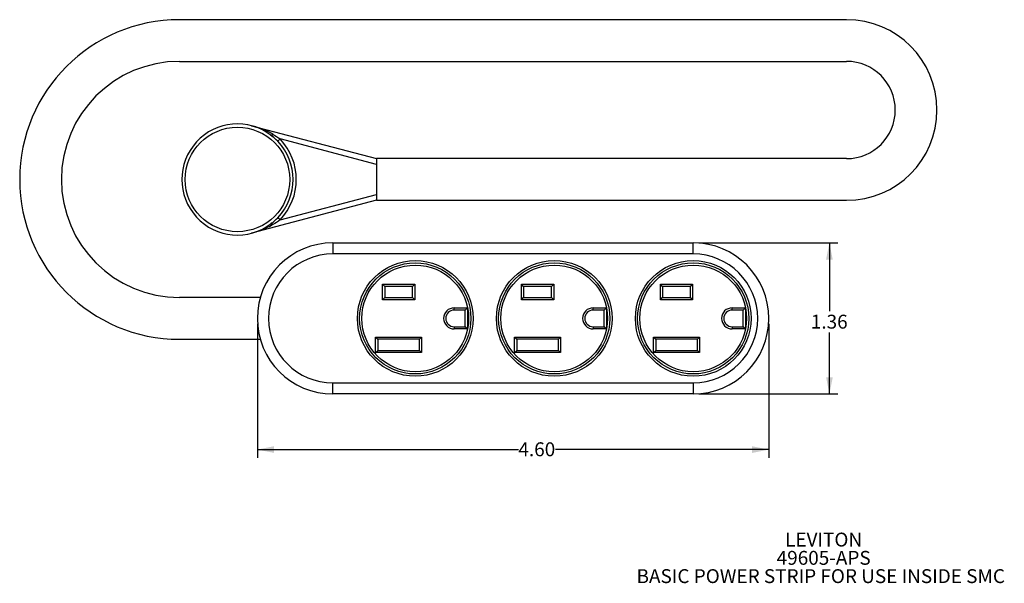
# Model space of a CAD drawing. Units: inches. Extents: x 1.3 to 16.2, y 0.4 to 10.2.
# Drawn here: x 1.3 to 10.1, y 0.4 to 5.5 of the extents above; entities that cross this region are included whole.
import ezdxf

# ---------------------------------------------------------------- set-up
doc = ezdxf.new("R2010")
doc.units = ezdxf.units.IN
doc.header["$MEASUREMENT"] = 0
doc.layers.add('FORMAT', color=7, linetype='Continuous')
doc.styles.add('SLDTEXTSTYLE0', font='TXT', dxfattribs={"width": 0.605})
doc.dimstyles.new('SLDDIMSTYLE0', dxfattribs={"dimtxt": 0.125, "dimasz": 0.15, "dimexe": 0, "dimexo": 0.0625, "dimgap": 0.03125, "dimtad": 0, "dimtih": 1, "dimtoh": 1, "dimrnd": 1e-09, "dimzin": 4, "dimdsep": 46, "dimtxsty": 'SLDTEXTSTYLE0', "dimsah": 1, "dimcen": 0.09, "dimadec": 0, "dimazin": 1, "dimtfac": 1, "dimtofl": 0, "dimtmove": 0, "dimatfit": 3, "dimfxl": 1, "dimfrac": 2, "dimtolj": 1, "dimtzin": 12, "dimarcsym": 0})
doc.dimstyles.new('SLDDIMSTYLE1', dxfattribs={"dimtxt": 0.125, "dimasz": 0.15, "dimexe": 0, "dimexo": 0.0625, "dimgap": 0.03125, "dimtad": 0, "dimtih": 1, "dimtoh": 1, "dimrnd": 1e-09, "dimzin": 12, "dimdsep": 46, "dimtxsty": 'SLDTEXTSTYLE0', "dimsah": 1, "dimcen": 0.09, "dimadec": 0, "dimazin": 3, "dimtfac": 1, "dimtofl": 0, "dimtmove": 0, "dimatfit": 3, "dimfxl": 1, "dimfrac": 2, "dimtolj": 1, "dimtzin": 12, "dimarcsym": 0})

# ---------------------------------------------------------------- blocks, each defined once
blk = doc.blocks.new('SW_NOTE_0')
at = {"layer": 'FORMAT', "color": 0, "char_height": 0.125, "attachment_point": 2, "style": 'SLDTEXTSTYLE0'}
for s, insert in [('LEVITON', (0.3594, 0.1611)), ('49605-APS', (0.3599, -0.0032)), ('BASIC POWER STRIP FOR USE INSIDE SMC', (0.3337, -0.1676))]:
    blk.add_mtext(s, dxfattribs=dict(at, insert=insert))
blk = doc.blocks.new('_D')
at = {"layer": 'FORMAT', "color": 7}
for p, q in [((3.4012, 2.7135), (3.4012, 1.5085)), ((8.0012, 2.7135), (8.0012, 1.5085)), ((3.4012, 1.5835), (5.7489, 1.5835)), ((8.0012, 1.5835), (6.0831, 1.5835))]:
    blk.add_line(p, q, dxfattribs=at)
for points in [[(3.4012, 1.5835), (3.5512, 1.5535), (3.5512, 1.6135)], [(8.0012, 1.5835), (7.8512, 1.6135), (7.8512, 1.5535)]]:
    blk.add_solid(points, dxfattribs=at)
at = {"layer": 'FORMAT', "color": 7, "insert": (5.7489, 1.6487), "char_height": 0.125, "attachment_point": 1, "style": 'SLDTEXTSTYLE0'}
blk.add_mtext('4.60', dxfattribs=at)
blk = doc.blocks.new('_D_1')
at = {"layer": 'FORMAT', "color": 7}
for p, q in [((7.3712, 3.4435), (8.621, 3.4435)), ((8.546, 3.4435), (8.546, 2.8275)), ((8.546, 2.0835), (8.546, 2.6357)), ((7.3712, 2.0835), (8.621, 2.0835))]:
    blk.add_line(p, q, dxfattribs=at)
for points in [[(8.546, 3.4435), (8.516, 3.2935), (8.576, 3.2935)], [(8.546, 2.0835), (8.576, 2.2335), (8.516, 2.2335)]]:
    blk.add_solid(points, dxfattribs=at)
at = {"layer": 'FORMAT', "color": 7, "insert": (8.3789, 2.7968), "char_height": 0.125, "attachment_point": 1, "style": 'SLDTEXTSTYLE0'}
blk.add_mtext('1.36', dxfattribs=at)

msp = doc.modelspace()

# ---------------------------------------------------------------- linework, layer by layer
at = {"color": 7, "linetype": 'Continuous', "lineweight": 25}
for p, q in [((8.7012, 5.451), (2.7012, 5.451)), ((2.7012, 5.076), (8.7012, 5.076)), ((3.3497, 4.497), (4.4722, 4.201)), ((3.5206, 4.4141), (3.544, 4.3958)), ((3.6062, 4.3777), (3.5847, 4.3573)), ((4.4722, 4.1493), (3.6062, 4.3777)), ((8.7012, 4.201), (4.4722, 4.201)), ((4.4722, 4.201), (4.4722, 4.1493)), ((4.4722, 4.1493), (4.4722, 3.8777)), ((4.4722, 3.826), (3.3497, 3.53)), ((3.6062, 3.6494), (4.4722, 3.8777)), ((4.4722, 3.8777), (4.4722, 3.826)), ((4.4722, 3.826), (8.7012, 3.826)), ((3.6062, 3.6494), (3.5847, 3.6697)), ((3.5348, 3.624), (3.5225, 3.6144)), ((4.0812, 3.4435), (7.3212, 3.4435)), ((4.0812, 3.4435), (4.0812, 3.3435)), ((7.3212, 3.3435), (7.3212, 3.4435)), ((7.3212, 3.3435), (4.0812, 3.3435)), ((4.5262, 3.071), (4.8162, 3.071)), ((4.5262, 2.931), (4.5262, 3.071)), ((4.5462, 3.051), (4.5262, 3.071)), ((4.7962, 3.051), (4.5462, 3.051)), ((4.5462, 3.051), (4.5462, 2.951)), ((4.7962, 3.051), (4.8162, 3.071)), ((4.7962, 2.951), (4.7962, 3.051)), ((4.8162, 3.071), (4.8162, 2.931)), ((5.7762, 3.071), (6.0662, 3.071)), ((5.7762, 2.931), (5.7762, 3.071)), ((5.7962, 3.051), (5.7762, 3.071)), ((6.0462, 3.051), (5.7962, 3.051)), ((5.7962, 3.051), (5.7962, 2.951)), ((6.0462, 3.051), (6.0662, 3.071)), ((6.0462, 2.951), (6.0462, 3.051)), ((6.0662, 3.071), (6.0662, 2.931)), ((7.0462, 3.051), (7.0262, 3.071)), ((7.0262, 3.071), (7.3162, 3.071)), ((7.0262, 2.931), (7.0262, 3.071)), ((7.2962, 3.051), (7.0462, 3.051)), ((7.0462, 3.051), (7.0462, 2.951)), ((7.2962, 3.051), (7.3162, 3.071)), ((7.2962, 2.951), (7.2962, 3.051)), ((7.3162, 3.071), (7.3162, 2.931)), ((3.4268, 2.951), (2.7012, 2.951)), ((4.5262, 2.931), (4.5462, 2.951)), ((4.8162, 2.931), (4.5262, 2.931)), ((4.5462, 2.951), (4.7962, 2.951)), ((4.8162, 2.931), (4.7962, 2.951)), ((5.7762, 2.931), (5.7962, 2.951)), ((6.0662, 2.931), (5.7762, 2.931)), ((5.7962, 2.951), (6.0462, 2.951)), ((6.0662, 2.931), (6.0462, 2.951)), ((7.0262, 2.931), (7.0462, 2.951)), ((7.3162, 2.931), (7.0262, 2.931)), ((7.0462, 2.951), (7.2962, 2.951)), ((7.3162, 2.931), (7.2962, 2.951)), ((5.1712, 2.8585), (5.2912, 2.8585)), ((5.1712, 2.8385), (5.1712, 2.8585)), ((5.2712, 2.8385), (5.1712, 2.8385)), ((5.2912, 2.8585), (5.2712, 2.8385)), ((5.2712, 2.6885), (5.2712, 2.8385)), ((5.2912, 2.8585), (5.2912, 2.6685)), ((6.4212, 2.8385), (6.4212, 2.8585)), ((6.4212, 2.8585), (6.5412, 2.8585)), ((6.5212, 2.8385), (6.4212, 2.8385)), ((6.5412, 2.8585), (6.5212, 2.8385)), ((6.5212, 2.6885), (6.5212, 2.8385)), ((6.5412, 2.8585), (6.5412, 2.6685)), ((7.6712, 2.8585), (7.7912, 2.8585)), ((7.6712, 2.8385), (7.6712, 2.8585)), ((7.7712, 2.8385), (7.6712, 2.8385)), ((7.7912, 2.8585), (7.7712, 2.8385)), ((7.7712, 2.6885), (7.7712, 2.8385)), ((7.7912, 2.8585), (7.7912, 2.6685)), ((5.1712, 2.6885), (5.2712, 2.6885)), ((5.1712, 2.6885), (5.1712, 2.6685)), ((5.2912, 2.6685), (5.1712, 2.6685)), ((5.2912, 2.6685), (5.2712, 2.6885)), ((6.4212, 2.6885), (6.4212, 2.6685)), ((6.4212, 2.6885), (6.5212, 2.6885)), ((6.5412, 2.6685), (6.4212, 2.6685)), ((6.5412, 2.6685), (6.5212, 2.6885)), ((7.6712, 2.6885), (7.7712, 2.6885)), ((7.6712, 2.6885), (7.6712, 2.6685)), ((7.7912, 2.6685), (7.6712, 2.6685)), ((7.7912, 2.6685), (7.7712, 2.6885)), ((2.7012, 2.576), (3.4275, 2.576)), ((4.4637, 2.596), (4.8787, 2.596)), ((4.4637, 2.456), (4.4637, 2.596)), ((4.4637, 2.596), (4.4837, 2.576)), ((4.4837, 2.576), (4.4837, 2.476)), ((4.8587, 2.576), (4.4837, 2.576)), ((4.8587, 2.576), (4.8787, 2.596)), ((4.8587, 2.476), (4.8587, 2.576)), ((4.8787, 2.596), (4.8787, 2.456)), ((5.7137, 2.596), (6.1287, 2.596)), ((5.7137, 2.456), (5.7137, 2.596)), ((5.7137, 2.596), (5.7337, 2.576)), ((5.7337, 2.576), (5.7337, 2.476)), ((6.1087, 2.576), (5.7337, 2.576)), ((6.1087, 2.576), (6.1287, 2.596)), ((6.1087, 2.476), (6.1087, 2.576)), ((6.1287, 2.596), (6.1287, 2.456)), ((6.9637, 2.596), (7.3787, 2.596)), ((6.9637, 2.456), (6.9637, 2.596)), ((6.9637, 2.596), (6.9837, 2.576)), ((6.9837, 2.576), (6.9837, 2.476)), ((7.3587, 2.576), (6.9837, 2.576)), ((7.3587, 2.576), (7.3787, 2.596)), ((7.3587, 2.476), (7.3587, 2.576)), ((7.3787, 2.596), (7.3787, 2.456)), ((4.4637, 2.456), (4.4837, 2.476)), ((4.8787, 2.456), (4.4637, 2.456)), ((4.4837, 2.476), (4.8587, 2.476)), ((4.8587, 2.476), (4.8787, 2.456)), ((5.7137, 2.456), (5.7337, 2.476)), ((6.1287, 2.456), (5.7137, 2.456)), ((5.7337, 2.476), (6.1087, 2.476)), ((6.1087, 2.476), (6.1287, 2.456)), ((6.9637, 2.456), (6.9837, 2.476)), ((7.3787, 2.456), (6.9637, 2.456)), ((6.9837, 2.476), (7.3587, 2.476)), ((7.3587, 2.476), (7.3787, 2.456)), ((4.0812, 2.0835), (4.0812, 2.1835)), ((4.0812, 2.1835), (7.3212, 2.1835)), ((7.3212, 2.1835), (7.3212, 2.0835)), ((7.3212, 2.0835), (4.0812, 2.0835))]:
    msp.add_line(p, q, dxfattribs=at)
for centre, radius in [((3.2222, 4.0135), 0.47), ((4.8212, 2.7635), 0.52), ((6.0712, 2.7635), 0.52), ((7.3212, 2.7635), 0.52), ((4.8212, 2.7635), 0.5), ((4.8212, 2.7635), 0.48), ((6.0712, 2.7635), 0.5), ((6.0712, 2.7635), 0.48), ((7.3212, 2.7635), 0.5), ((7.3212, 2.7635), 0.48)]:
    msp.add_circle(centre, radius, dxfattribs=at)
for centre, radius, start, end in [((2.7012, 4.0135), 1.4375, 90, 270), ((8.7012, 4.6385), 0.8125, 0, 90), ((2.7012, 4.0135), 1.0625, 90, 180), ((8.7012, 4.6385), 0.4375, 270, 90), ((8.7012, 4.6385), 0.8125, 270, 0), ((3.2222, 4.0135), 0.5, 52.4687, 307.5313), ((3.5237, 4.4305), 0.0207, 278.74602, 328.8061), ((3.2222, 4.0135), 0.4996, 316.5155, 43.4845), ((3.2222, 4.0135), 0.5292, 316.5155, 43.4845), ((2.7012, 4.0135), 1.0625, 180, 270), ((3.5237, 3.5965), 0.0207, 31.1939, 81.25398), ((4.0812, 2.7635), 0.68, 90, 270), ((7.3212, 2.7635), 0.68, 270, 90), ((4.0812, 2.7635), 0.58, 90, 270), ((7.3212, 2.7635), 0.58, 270, 90), ((5.1712, 2.7635), 0.095, 90, 270), ((5.1712, 2.7635), 0.075, 90, 270), ((6.4212, 2.7635), 0.095, 90, 270), ((6.4212, 2.7635), 0.075, 90, 270), ((7.6712, 2.7635), 0.095, 90, 270), ((7.6712, 2.7635), 0.075, 90, 270)]:
    msp.add_arc(centre, radius, start, end, dxfattribs=at)
for points in [[(3.5414, 4.4198), (3.5261, 4.4284), (3.5106, 4.4364), (3.4793, 4.4514), (3.4635, 4.4583), (3.4316, 4.4711), (3.4154, 4.477), (3.3828, 4.4877), (3.3663, 4.4926), (3.3497, 4.497)], [(3.5414, 3.6073), (3.5261, 3.5987), (3.5106, 3.5906), (3.4793, 3.5757), (3.4635, 3.5688), (3.4316, 3.556), (3.4154, 3.5501), (3.3828, 3.5393), (3.3663, 3.5344), (3.3497, 3.53)]]:
    msp.add_open_spline(points, degree=3, knots=[0, 0, 0, 0, 0.25, 0.25, 0.5, 0.5, 0.75, 0.75, 1, 1, 1, 1], dxfattribs=at)
for points in [[(3.5847, 4.3573), (3.5666, 4.3763), (3.5475, 4.3942), (3.5268, 4.41)], [(3.5414, 4.4198), (3.5637, 4.4071), (3.5851, 4.3929), (3.6062, 4.3777)], [(3.5268, 3.617), (3.5475, 3.6329), (3.5666, 3.6507), (3.5847, 3.6697)], [(3.6062, 3.6494), (3.5851, 3.6342), (3.5637, 3.6199), (3.5414, 3.6073)]]:
    msp.add_open_spline(points, degree=3, dxfattribs=at)

# ---------------------------------------------------------------- block references
at = {"layer": 'FORMAT', "color": 7}
msp.add_blockref('SW_NOTE_0', (8.1346, 0.6751), dxfattribs=at)

# ---------------------------------------------------------------- dimensions: what is measured, and where the dimension line sits
dim = msp.add_linear_dim(base=(8.546, 2.0835), p1=(7.3212, 3.4435), p2=(7.3212, 2.0835), angle=90, dimstyle='SLDDIMSTYLE1', dxfattribs=at)
dim.commit()
dim.dimension.update_dxf_attribs({"geometry": '_D_1', "text_midpoint": (8.546, 2.7316), "dimtype": 160})
dim = msp.add_linear_dim(base=(8.0012, 1.5835), p1=(3.4012, 2.7635), p2=(8.0012, 2.7635), dimstyle='SLDDIMSTYLE0', dxfattribs=at)
dim.commit()
dim.dimension.update_dxf_attribs({"geometry": '_D', "text_midpoint": (5.916, 1.5835), "dimtype": 160})

doc.saveas('drawing.dxf')
